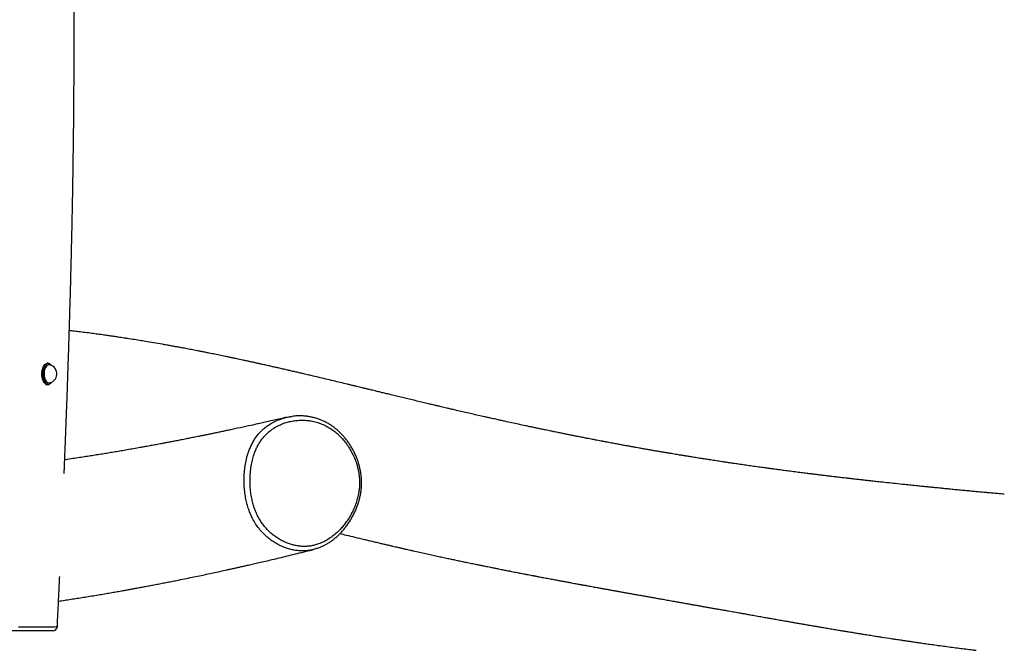
# Model space of a CAD drawing. Units: millimetres. Extents: x 1.2 to 59, y 0.8 to 40.2.
# Drawn here: x 15.9 to 17.2, y 13.3 to 14.1 of the extents above; entities that cross this region are included whole.
import ezdxf

# ---------------------------------------------------------------- set-up
doc = ezdxf.new("R2010")
doc.units = ezdxf.units.MM

msp = doc.modelspace()

# ---------------------------------------------------------------- linework, layer by layer
at = {"color": 7, "linetype": 'Continuous', "lineweight": 25}
for p, q in [((15.91187, 13.66272), (15.91098, 13.66272)), ((15.91497, 13.66049), (15.91478, 13.66054)), ((15.91534, 13.66045), (15.91563, 13.66028)), ((15.90886, 13.63362), (15.91187, 13.63362)), ((15.91563, 13.63606), (15.91542, 13.63594))]:
    msp.add_line(p, q, dxfattribs=at)
at = {"color": 8, "linetype": 'Continuous', "lineweight": 25}
msp.add_line((15.92503, 13.30387), (15.92502, 13.30389), dxfattribs=at)
at = {"color": 8, "linetype": 'Continuous', "lineweight": 25, "flags": 128}
for points in [[(15.91187, 13.63362), (15.91076, 13.63376), (15.90955, 13.63426), (15.90839, 13.6351), (15.90732, 13.63626), (15.90636, 13.63771), (15.90553, 13.63942), (15.90486, 13.64134), (15.90437, 13.64344), (15.90406, 13.64565), (15.90394, 13.64792), (15.90401, 13.6502), (15.90428, 13.65243), (15.90474, 13.65455), (15.90537, 13.65652), (15.90616, 13.65828), (15.9071, 13.65979), (15.90815, 13.66102), (15.90929, 13.66193), (15.91049, 13.6625), (15.91161, 13.66272)], [(15.91529, 13.6614), (15.91466, 13.66181), (15.91347, 13.6623), (15.91225, 13.66244), (15.91103, 13.66222), (15.90985, 13.66166), (15.90873, 13.66077), (15.9077, 13.65957), (15.90679, 13.65808), (15.90601, 13.65636), (15.90539, 13.65443), (15.90495, 13.65235), (15.90468, 13.65016), (15.90461, 13.64793), (15.90472, 13.6457), (15.90503, 13.64353), (15.90552, 13.64148), (15.90617, 13.63959), (15.90698, 13.63791), (15.90792, 13.63649), (15.90897, 13.63535), (15.91011, 13.63453), (15.9113, 13.63405), (15.91252, 13.63391), (15.91373, 13.63412), (15.91491, 13.63468), (15.91547, 13.63509)], [(15.90655, 13.64995), (15.90681, 13.65206), (15.90727, 13.65406), (15.9079, 13.65589), (15.90869, 13.6575), (15.90961, 13.65884), (15.91065, 13.65987), (15.91177, 13.66056), (15.91293, 13.6609), (15.91411, 13.66088), (15.91527, 13.66048), (15.91534, 13.66045)], [(15.91478, 13.66054), (15.91447, 13.66061), (15.91332, 13.66064), (15.91217, 13.6603), (15.91108, 13.65962), (15.91007, 13.65861), (15.90916, 13.6573), (15.90838, 13.65573), (15.90777, 13.65394), (15.90732, 13.65198), (15.90706, 13.64991)], [(15.91542, 13.63594), (15.91453, 13.63557), (15.91335, 13.63541), (15.91218, 13.63562), (15.91104, 13.63619), (15.90997, 13.63711), (15.909, 13.63834), (15.90816, 13.63986), (15.90747, 13.64162), (15.90695, 13.64356), (15.90662, 13.64564), (15.90648, 13.64779), (15.90655, 13.64995)], [(15.90706, 13.64991), (15.907, 13.6478), (15.90713, 13.64569), (15.90746, 13.64366), (15.90796, 13.64175), (15.90864, 13.64004), (15.90946, 13.63855), (15.91041, 13.63734), (15.91146, 13.63644), (15.91257, 13.63588), (15.91372, 13.63568), (15.91478, 13.6358)], [(15.872, 13.30344), (15.87912, 13.30345), (15.88598, 13.30346), (15.89255, 13.30347), (15.89868, 13.30349), (15.90433, 13.30352), (15.90949, 13.30356), (15.91397, 13.3036), (15.91704, 13.30364), (15.91962, 13.30368), (15.9217, 13.30373), (15.92328, 13.30377), (15.92451, 13.30382), (15.92503, 13.30387), (15.92503, 13.30387)]]:
    msp.add_lwpolyline(points, dxfattribs=at)
at = {"color": 7, "linetype": 'Continuous', "lineweight": 25, "flags": 128}
for points in [[(15.91161, 13.66272), (15.91173, 13.66272), (15.91187, 13.66272)], [(15.9122, 13.63364), (15.912, 13.63363), (15.91187, 13.63362)], [(15.91478, 13.6358), (15.91488, 13.63583), (15.91508, 13.6359)], [(15.91547, 13.63509), (15.91603, 13.63558), (15.91691, 13.63657)]]:
    msp.add_lwpolyline(points, dxfattribs=at)
at = {"color": 7, "linetype": 'Continuous', "lineweight": 25}
for centre, radius, start, end in [((15.91152, 13.64817), 0.01279, 355.61283, 75.23838), ((15.91024, 13.65477), 0.00833, 36.86861, 52.72244), ((15.91152, 13.64817), 0.01279, 284.76162, 355.61283), ((15.91907, 13.30417), 0.006, 270.16277, 357.21009)]:
    msp.add_arc(centre, radius, start, end, dxfattribs=at)
for points, knots in [([(15.93438, 13.51234), (15.93447, 13.51433), (15.93472, 13.52058), (15.93513, 13.53064), (15.93558, 13.54204), (15.93597, 13.55202), (15.9363, 13.56058), (15.93658, 13.56776), (15.9368, 13.57364), (15.93698, 13.57823), (15.93711, 13.58187), (15.93724, 13.58515), (15.9374, 13.58951), (15.93762, 13.59546), (15.9379, 13.60323), (15.93823, 13.6122), (15.93859, 13.62235), (15.93898, 13.63333), (15.93937, 13.6447), (15.93998, 13.66261), (15.94077, 13.68679), (15.94168, 13.71604), (15.94249, 13.74369), (15.94322, 13.76999), (15.9439, 13.79656), (15.94457, 13.82413), (15.9452, 13.85301), (15.94581, 13.88325), (15.94636, 13.91465), (15.94685, 13.9472), (15.94727, 13.98093), (15.9476, 14.01581), (15.94781, 14.04915), (15.94792, 14.08079), (15.94794, 14.11058), (15.94787, 14.14096), (15.94771, 14.1715), (15.94743, 14.20478), (15.94701, 14.24036), (15.9464, 14.27806), (15.94564, 14.31557), (15.94473, 14.35284), (15.94369, 14.3898), (15.94257, 14.42557), (15.94139, 14.46016), (15.94021, 14.4924), (15.93906, 14.52239), (15.93794, 14.55021), (15.93684, 14.57708), (15.9358, 14.60151), (15.93483, 14.62413), (15.9339, 14.64558), (15.93292, 14.66799), (15.93182, 14.69293), (15.9306, 14.72055), (15.92926, 14.75097), (15.92787, 14.78275), (15.92645, 14.81589), (15.925, 14.85038), (15.92377, 14.88072), (15.92275, 14.90659), (15.92195, 14.92768), (15.92116, 14.94915), (15.9204, 14.97057), (15.91969, 14.99142), (15.91907, 15.01088), (15.91851, 15.02892), (15.91803, 15.04557), (15.9176, 15.06122), (15.91722, 15.07587), (15.91691, 15.08836), (15.91667, 15.09884), (15.91647, 15.10748), (15.9163, 15.1156), (15.91614, 15.12322), (15.91601, 15.1303), (15.91589, 15.13669), (15.91579, 15.14194), (15.91572, 15.14604), (15.91567, 15.14912), (15.91562, 15.15188), (15.91558, 15.15479), (15.91552, 15.15832), (15.91546, 15.16266), (15.91538, 15.16812), (15.91528, 15.17477), (15.91518, 15.18269), (15.91508, 15.19167), (15.91497, 15.2017), (15.91488, 15.21271), (15.91479, 15.22469), (15.91473, 15.23757), (15.91468, 15.251), (15.91467, 15.26791), (15.91472, 15.28765), (15.91486, 15.30993), (15.91507, 15.33111), (15.91534, 15.35053), (15.91564, 15.36825), (15.91595, 15.38437), (15.91629, 15.39961), (15.91664, 15.41396), (15.917, 15.42766), (15.91739, 15.44123), (15.91781, 15.45521), (15.91831, 15.47055), (15.9189, 15.48732), (15.91958, 15.50558), (15.92034, 15.52476), (15.92113, 15.54333), (15.92192, 15.56111), (15.92268, 15.57746), (15.92345, 15.59317), (15.92418, 15.60768), (15.92486, 15.62089), (15.92549, 15.63281), (15.92607, 15.64342), (15.92652, 15.65147), (15.92683, 15.65706), (15.92701, 15.66033), (15.92715, 15.66279), (15.92728, 15.665), (15.92743, 15.66758), (15.92763, 15.67119), (15.92791, 15.67594), (15.92825, 15.68189), (15.92867, 15.68895), (15.92915, 15.69711), (15.92967, 15.70562), (15.9302, 15.71431), (15.93073, 15.72293), (15.93128, 15.73182), (15.93184, 15.74073), (15.93276, 15.7551), (15.93403, 15.77463), (15.93565, 15.79899), (15.93718, 15.82151), (15.93862, 15.84226), (15.93995, 15.8613), (15.94123, 15.8795), (15.94246, 15.89682), (15.94363, 15.91317), (15.94468, 15.92773), (15.9456, 15.94052), (15.9464, 15.95164), (15.94714, 15.96194), (15.94778, 15.97082), (15.94832, 15.97838), (15.94876, 15.98453), (15.94914, 15.98974), (15.94943, 15.99386), (15.9497, 15.99756), (15.94998, 16.00157), (15.95034, 16.00653), (15.95076, 16.01247), (15.95125, 16.01939), (15.95182, 16.02729), (15.95244, 16.03617), (15.95314, 16.04614), (15.95392, 16.05723), (15.95475, 16.06922), (15.9556, 16.08165), (15.95645, 16.09414), (15.95728, 16.10653), (15.9581, 16.11884), (15.95889, 16.13105), (15.96022, 16.15167), (15.96201, 16.18041), (15.96395, 16.21365), (15.96553, 16.24277), (15.9668, 16.26774), (15.96793, 16.29183), (15.96892, 16.31479), (15.96962, 16.33248), (15.97009, 16.34523), (15.97038, 16.35338), (15.97065, 16.36134), (15.9709, 16.3691), (15.97114, 16.37652), (15.97134, 16.3833), (15.97151, 16.38904), (15.97164, 16.39365), (15.97174, 16.39721), (15.97182, 16.40001), (15.97188, 16.40243), (15.97195, 16.40486), (15.97205, 16.40879), (15.97219, 16.41455), (15.97238, 16.42245), (15.97259, 16.43157), (15.97281, 16.44193), (15.97302, 16.45271), (15.97321, 16.46386), (15.9734, 16.4753), (15.97357, 16.48779), (15.97373, 16.50132), (15.97387, 16.5158), (15.97398, 16.5312), (15.97406, 16.54753), (15.9741, 16.56487), (15.97409, 16.58334), (15.97403, 16.60297), (15.97389, 16.62376), (15.97369, 16.6456), (15.9734, 16.66849), (15.97302, 16.69242), (15.97255, 16.7174), (15.97196, 16.74341), (15.97126, 16.77045), (15.97043, 16.7985), (15.96947, 16.82761), (15.96855, 16.85322), (15.9679, 16.86914), (15.96767, 16.875)], [0, 0, 0, 0, 0.0017859, 0.0055976, 0.009002, 0.0119991, 0.0145269, 0.0166684, 0.0184239, 0.0197932, 0.0207781, 0.0216806, 0.0227241, 0.0246826, 0.0270003, 0.029677, 0.0327128, 0.0360789, 0.0394933, 0.0428842, 0.0520886, 0.0611158, 0.0690264, 0.076796, 0.0846131, 0.092758, 0.1014097, 0.1104052, 0.1197443, 0.129427, 0.1394533, 0.149823, 0.1605363, 0.1691758, 0.1780266, 0.1870888, 0.1962498, 0.2052428, 0.2167485, 0.2279476, 0.2388405, 0.2501719, 0.2611522, 0.2717812, 0.2820589, 0.291985, 0.300532, 0.3087995, 0.3167874, 0.3244955, 0.3305872, 0.3369645, 0.3436276, 0.3505765, 0.3592216, 0.3682717, 0.3777266, 0.3875861, 0.3978499, 0.4085175, 0.4146676, 0.420944, 0.4273467, 0.4338333, 0.4400603, 0.4459527, 0.451202, 0.456154, 0.4608088, 0.4651665, 0.4692272, 0.4719458, 0.4745131, 0.4769289, 0.4791933, 0.4813063, 0.4832391, 0.4848907, 0.4859851, 0.4869005, 0.4876387, 0.4884434, 0.4894922, 0.4907848, 0.4923214, 0.4943607, 0.4967141, 0.4993815, 0.5023629, 0.5056581, 0.5091999, 0.5130442, 0.5171353, 0.5211692, 0.5281165, 0.5347357, 0.5410271, 0.546991, 0.5520392, 0.5568265, 0.5613531, 0.5656188, 0.5696239, 0.5735617, 0.5777149, 0.5820857, 0.5872396, 0.5926666, 0.5983668, 0.6043404, 0.6092257, 0.6142249, 0.6189242, 0.6232382, 0.627167, 0.6307105, 0.6338687, 0.6366414, 0.6378869, 0.6388607, 0.6395592, 0.6400795, 0.6408323, 0.6418637, 0.6433031, 0.6450726, 0.6471723, 0.6496021, 0.6523621, 0.6547624, 0.6573665, 0.6600524, 0.6627025, 0.6653168, 0.6728857, 0.6801373, 0.6870715, 0.6929945, 0.6986644, 0.704081, 0.7092443, 0.7141367, 0.7186893, 0.7222457, 0.7255575, 0.7286246, 0.7314471, 0.7334931, 0.7353753, 0.7369399, 0.7381426, 0.73906, 0.7402458, 0.7417229, 0.7434914, 0.7455512, 0.7479025, 0.7505451, 0.7534791, 0.7568083, 0.7604453, 0.7641898, 0.767907, 0.7715968, 0.7752592, 0.7788943, 0.782502, 0.7936622, 0.8045518, 0.8121644, 0.8196368, 0.8268274, 0.8336525, 0.8401125, 0.8425943, 0.8450177, 0.8473827, 0.8496894, 0.8519376, 0.8539917, 0.855732, 0.8570516, 0.8581075, 0.8588998, 0.8595463, 0.8602672, 0.8610675, 0.8630497, 0.8653965, 0.8681078, 0.8711836, 0.874624, 0.8777157, 0.8811166, 0.8848267, 0.8888461, 0.8931747, 0.8977272, 0.9025781, 0.9077275, 0.9131754, 0.9190424, 0.9252204, 0.9317096, 0.9385101, 0.945622, 0.9530456, 0.9607811, 0.9688106, 0.9771511, 0.9858027, 0.9947657, 1, 1, 1, 1]), ([(17.21529, 13.48417), (17.21384, 13.4843), (17.21021, 13.48463), (17.20436, 13.48516), (17.19767, 13.48577), (17.19071, 13.48641), (17.18381, 13.48705), (17.17696, 13.48769), (17.17019, 13.48833), (17.16311, 13.489), (17.15572, 13.48971), (17.14803, 13.49045), (17.14088, 13.49115), (17.1346, 13.49176), (17.12951, 13.49226), (17.12507, 13.4927), (17.12131, 13.49308), (17.11822, 13.49339), (17.11591, 13.49362), (17.11405, 13.4938), (17.11226, 13.49398), (17.11004, 13.49421), (17.10736, 13.49448), (17.1042, 13.4948), (17.10066, 13.49516), (17.09674, 13.49556), (17.09257, 13.49599), (17.08822, 13.49644), (17.08387, 13.49689), (17.07688, 13.49762), (17.06742, 13.49861), (17.05564, 13.49987), (17.04665, 13.50084), (17.04037, 13.50153), (17.03671, 13.50193), (17.03334, 13.50231), (17.03026, 13.50265), (17.02748, 13.50296), (17.02499, 13.50323), (17.02263, 13.5035), (17.02016, 13.50378), (17.0173, 13.5041), (17.0139, 13.50448), (17.00992, 13.50494), (17.00556, 13.50544), (17.00105, 13.50596), (16.99663, 13.50647), (16.99151, 13.50707), (16.98575, 13.50775), (16.97942, 13.5085), (16.97344, 13.50922), (16.96791, 13.50989), (16.96339, 13.51044), (16.95983, 13.51088), (16.95712, 13.51121), (16.95467, 13.51152), (16.95242, 13.5118), (16.95012, 13.51208), (16.94753, 13.51241), (16.94443, 13.5128), (16.94081, 13.51325), (16.93675, 13.51377), (16.93243, 13.51432), (16.92805, 13.51489), (16.92379, 13.51544), (16.91967, 13.51598), (16.91568, 13.5165), (16.91174, 13.51703), (16.90797, 13.51753), (16.90444, 13.518), (16.90131, 13.51842), (16.89863, 13.51878), (16.8963, 13.5191), (16.89394, 13.51942), (16.89118, 13.5198), (16.88791, 13.52025), (16.88417, 13.52077), (16.88014, 13.52133), (16.87594, 13.52192), (16.87174, 13.52251), (16.86757, 13.5231), (16.86341, 13.5237), (16.85928, 13.52429), (16.85519, 13.52489), (16.85127, 13.52546), (16.84768, 13.52598), (16.84453, 13.52645), (16.84183, 13.52685), (16.83943, 13.52721), (16.83694, 13.52758), (16.83404, 13.52801), (16.83061, 13.52853), (16.82685, 13.5291), (16.82298, 13.52969), (16.81912, 13.53028), (16.81456, 13.53098), (16.80919, 13.53182), (16.80288, 13.53281), (16.79741, 13.53368), (16.79287, 13.5344), (16.78948, 13.53495), (16.78637, 13.53545), (16.78378, 13.53587), (16.78178, 13.53619), (16.78022, 13.53645), (16.77879, 13.53668), (16.77716, 13.53695), (16.77515, 13.53728), (16.77261, 13.5377), (16.76949, 13.53821), (16.76579, 13.53883), (16.76171, 13.53951), (16.75741, 13.54023), (16.753, 13.54098), (16.74851, 13.54174), (16.74395, 13.54252), (16.73889, 13.54339), (16.73346, 13.54434), (16.72789, 13.54531), (16.72278, 13.54621), (16.71815, 13.54704), (16.7136, 13.54785), (16.70899, 13.54868), (16.70428, 13.54953), (16.6995, 13.5504), (16.69435, 13.55134), (16.68852, 13.55242), (16.68187, 13.55365), (16.67557, 13.55484), (16.67002, 13.55588), (16.6657, 13.5567), (16.66192, 13.55743), (16.6587, 13.55804), (16.65565, 13.55863), (16.65242, 13.55926), (16.64865, 13.55999), (16.64413, 13.56087), (16.63898, 13.56188), (16.63336, 13.56299), (16.62768, 13.56411), (16.62202, 13.56525), (16.61643, 13.56637), (16.61128, 13.56741), (16.60681, 13.56832), (16.60323, 13.56905), (16.60015, 13.56969), (16.59715, 13.5703), (16.59372, 13.57101), (16.58965, 13.57185), (16.58494, 13.57283), (16.57974, 13.57392), (16.57421, 13.57509), (16.56853, 13.57629), (16.56164, 13.57776), (16.55352, 13.5795), (16.54414, 13.58153), (16.53603, 13.5833), (16.52946, 13.58475), (16.52471, 13.5858), (16.52059, 13.58672), (16.51712, 13.58749), (16.51433, 13.58811), (16.51185, 13.58867), (16.50929, 13.58924), (16.50621, 13.58994), (16.50261, 13.59075), (16.49419, 13.59266), (16.4814, 13.59558), (16.46843, 13.59859), (16.45981, 13.6006), (16.45547, 13.60162), (16.45163, 13.60252), (16.44831, 13.6033), (16.44581, 13.60389), (16.44382, 13.60436), (16.44202, 13.60479), (16.4398, 13.60531), (16.43712, 13.60595), (16.434, 13.60669), (16.43048, 13.60753), (16.42673, 13.60842), (16.42291, 13.60933), (16.41753, 13.61062), (16.41078, 13.61224), (16.40278, 13.61416), (16.39501, 13.61603), (16.38751, 13.61784), (16.38033, 13.61957), (16.37381, 13.62115), (16.36796, 13.62257), (16.36277, 13.62382), (16.35839, 13.62488), (16.35476, 13.62576), (16.35184, 13.62647), (16.34967, 13.627), (16.34805, 13.62739), (16.34668, 13.62772), (16.34499, 13.62813), (16.34277, 13.62867), (16.34001, 13.62933), (16.33669, 13.63014), (16.33287, 13.63106), (16.32873, 13.63206), (16.32447, 13.63309), (16.31842, 13.63455), (16.31069, 13.63641), (16.30084, 13.63877), (16.29085, 13.64116), (16.28076, 13.64356), (16.27187, 13.64566), (16.2642, 13.64746), (16.25777, 13.64897), (16.2518, 13.65036), (16.24601, 13.6517), (16.24009, 13.65307), (16.23387, 13.6545), (16.22797, 13.65585), (16.22234, 13.65713), (16.2169, 13.65835), (16.21099, 13.65968), (16.20547, 13.66092), (16.20043, 13.66203), (16.19598, 13.66302), (16.19133, 13.66404), (16.18655, 13.66508), (16.18183, 13.6661), (16.17742, 13.66705), (16.17349, 13.66789), (16.17005, 13.66863), (16.1671, 13.66925), (16.16486, 13.66973), (16.16317, 13.67008), (16.16179, 13.67038), (16.16022, 13.6707), (16.15834, 13.6711), (16.15613, 13.67156), (16.15331, 13.67215), (16.14984, 13.67286), (16.14583, 13.67369), (16.14173, 13.67453), (16.13777, 13.67533), (16.13399, 13.67609), (16.12977, 13.67694), (16.12519, 13.67785), (16.12035, 13.6788), (16.11588, 13.67967), (16.11171, 13.68048), (16.10772, 13.68125), (16.10388, 13.68198), (16.10012, 13.68269), (16.09612, 13.68344), (16.09188, 13.68423), (16.08724, 13.68508), (16.08232, 13.68598), (16.07691, 13.68696), (16.06913, 13.68834), (16.05922, 13.69007), (16.04855, 13.69188), (16.0389, 13.69347), (16.02999, 13.69491), (16.02227, 13.69612), (16.01613, 13.69706), (16.01196, 13.6977), (16.00825, 13.69825), (16.00502, 13.69873), (16.00242, 13.69912), (16.00018, 13.69944), (15.99795, 13.69977), (15.99525, 13.70016), (15.99203, 13.70062), (15.98833, 13.70114), (15.9843, 13.7017), (15.98015, 13.70227), (15.97605, 13.70282), (15.97029, 13.70359), (15.96301, 13.70454), (15.95435, 13.70563), (15.94721, 13.70651), (15.94294, 13.70701), (15.9414, 13.7072)], [0, 0, 0, 0, 0.0034933, 0.0087168, 0.0140089, 0.0194796, 0.025283, 0.0303741, 0.035697, 0.0412516, 0.0470379, 0.0530559, 0.0592546, 0.0637337, 0.0676894, 0.0711216, 0.0740305, 0.0764159, 0.0782781, 0.079352, 0.0806899, 0.0823819, 0.0844278, 0.0868276, 0.0895814, 0.092502, 0.0957363, 0.0990777, 0.1023644, 0.1055964, 0.1148927, 0.1237056, 0.1320352, 0.1349714, 0.1376883, 0.140185, 0.1424617, 0.1445183, 0.1463549, 0.1479715, 0.1497399, 0.1517915, 0.1542816, 0.1572103, 0.1605347, 0.1638584, 0.1670857, 0.1702166, 0.1750729, 0.1796772, 0.1840295, 0.1880846, 0.1917155, 0.193859, 0.1958173, 0.1975905, 0.1991787, 0.2006978, 0.2025556, 0.2047874, 0.2073932, 0.2103729, 0.2135627, 0.2167156, 0.2198294, 0.2227293, 0.2255943, 0.2284245, 0.2312028, 0.2337119, 0.2360073, 0.2379261, 0.2394682, 0.2410198, 0.2429936, 0.2453895, 0.2480353, 0.2510134, 0.2540305, 0.2570315, 0.2600164, 0.2629852, 0.265938, 0.2688747, 0.2717483, 0.2743353, 0.2765689, 0.2784981, 0.280123, 0.2817272, 0.2838321, 0.286325, 0.2891027, 0.2918788, 0.2946366, 0.2973762, 0.3016711, 0.3061727, 0.3109318, 0.3134078, 0.3159425, 0.3182275, 0.3200875, 0.3215226, 0.3225328, 0.3234365, 0.3246008, 0.326049, 0.3277809, 0.3300936, 0.3327728, 0.3357869, 0.3389064, 0.3420854, 0.345324, 0.3486222, 0.3519799, 0.3562845, 0.3603978, 0.3640981, 0.3673915, 0.370505, 0.3740274, 0.3774638, 0.3808174, 0.3844903, 0.388762, 0.3936326, 0.3991019, 0.402657, 0.405855, 0.4086432, 0.4110215, 0.4129901, 0.4154051, 0.4182022, 0.4213852, 0.4254626, 0.4297046, 0.4339433, 0.4381785, 0.4424102, 0.446494, 0.4497774, 0.4524768, 0.4545988, 0.4567359, 0.4592738, 0.4624034, 0.4659838, 0.4700148, 0.4742931, 0.4786401, 0.4830557, 0.4901334, 0.4973807, 0.5047959, 0.5090032, 0.5127155, 0.5159328, 0.518655, 0.5208822, 0.5225, 0.5245178, 0.5269546, 0.5298104, 0.5330764, 0.5470098, 0.5604666, 0.5644095, 0.5679395, 0.5710566, 0.5737606, 0.5760516, 0.5771979, 0.5786381, 0.5804604, 0.5826646, 0.5852509, 0.5881629, 0.5913694, 0.5945409, 0.597638, 0.6047125, 0.611365, 0.6175954, 0.6241628, 0.6301847, 0.6356611, 0.6405886, 0.6449623, 0.6487821, 0.6516852, 0.6541592, 0.656204, 0.6572081, 0.6582686, 0.6597057, 0.6615232, 0.6639131, 0.6667466, 0.6700238, 0.6736773, 0.6773334, 0.6809344, 0.6892047, 0.6971687, 0.7062515, 0.7149177, 0.7231729, 0.7291825, 0.734727, 0.7397724, 0.7446159, 0.7497179, 0.7550838, 0.760717, 0.7649912, 0.7696757, 0.7747704, 0.7802754, 0.7839456, 0.7877779, 0.7917722, 0.7959285, 0.8001182, 0.8039173, 0.8072926, 0.8102441, 0.8127718, 0.8148758, 0.8160239, 0.8171029, 0.8184395, 0.8200545, 0.8219479, 0.8241196, 0.8272862, 0.8308632, 0.8344051, 0.8377892, 0.8410153, 0.8440836, 0.8485861, 0.8526988, 0.8564218, 0.8599791, 0.8633004, 0.8665491, 0.8697251, 0.8728284, 0.8766729, 0.8804418, 0.8845458, 0.8890893, 0.8940711, 0.9041108, 0.9139352, 0.9207629, 0.9281229, 0.9360152, 0.9397997, 0.9432183, 0.9462464, 0.948884, 0.9511312, 0.9525941, 0.9543757, 0.9565745, 0.9591904, 0.9622235, 0.9655842, 0.9689778, 0.9722918, 0.9755263, 0.9829075, 0.9898381, 0.9963181, 1, 1, 1, 1]), ([(15.91513, 13.66155), (15.91484, 13.66175), (15.91417, 13.66224), (15.91303, 13.66261), (15.91211, 13.66278), (15.91164, 13.6627), (15.91158, 13.6627)], [0, 0, 0, 0, 0.2589213, 0.6100567, 0.9523001, 1, 1, 1, 1]), ([(15.91224, 13.63367), (15.91249, 13.63369), (15.91316, 13.63373), (15.9142, 13.63417), (15.91498, 13.63459), (15.91534, 13.63492), (15.91534, 13.63493)], [0, 0, 0, 0, 0.2333835, 0.6130188, 0.997336, 1, 1, 1, 1]), ([(16.22965, 13.58672), (16.23081, 13.58713), (16.23422, 13.58834), (16.23934, 13.58953), (16.24331, 13.59005), (16.24495, 13.59026)], [0, 0, 0, 0, 0.2342755, 0.6829106, 1, 1, 1, 1]), ([(16.27981, 13.41071), (16.28088, 13.4111), (16.28341, 13.41202), (16.28733, 13.41382), (16.29156, 13.41606), (16.29571, 13.41861), (16.29978, 13.42146), (16.30375, 13.4246), (16.3076, 13.42803), (16.31132, 13.43173), (16.31489, 13.43571), (16.31831, 13.43994), (16.32154, 13.44441), (16.32459, 13.44911), (16.32741, 13.45398), (16.32997, 13.45897), (16.33222, 13.46401), (16.33417, 13.46906), (16.33581, 13.47412), (16.33716, 13.47919), (16.33818, 13.48407), (16.33892, 13.48885), (16.33938, 13.49355), (16.33958, 13.49837), (16.33951, 13.50322), (16.33918, 13.5081), (16.33858, 13.51299), (16.33771, 13.51786), (16.33658, 13.52268), (16.33519, 13.52749), (16.33353, 13.5323), (16.33159, 13.53712), (16.32939, 13.54186), (16.32694, 13.54649), (16.32425, 13.55098), (16.32133, 13.55532), (16.31819, 13.55949), (16.31483, 13.56346), (16.31128, 13.56723), (16.30754, 13.57077), (16.30363, 13.57406), (16.29958, 13.57708), (16.29541, 13.57981), (16.29116, 13.58222), (16.28682, 13.58434), (16.28238, 13.58617), (16.27783, 13.58772), (16.27317, 13.58898), (16.26842, 13.58996), (16.26359, 13.59063), (16.2587, 13.591), (16.25376, 13.59105), (16.24922, 13.59085), (16.24635, 13.5905), (16.24513, 13.59035)], [0, 0, 0, 0, 0.0139803, 0.0331685, 0.0525475, 0.0721459, 0.0919748, 0.1120384, 0.1323329, 0.1528477, 0.1735648, 0.1944603, 0.2155047, 0.2366643, 0.2579119, 0.278908, 0.2992137, 0.3190338, 0.3384015, 0.3573597, 0.3759607, 0.392208, 0.4094241, 0.4265093, 0.4437662, 0.461184, 0.4787467, 0.4964314, 0.51421, 0.5318923, 0.5504063, 0.5693574, 0.588458, 0.6077117, 0.6271141, 0.6466549, 0.6663184, 0.6860835, 0.7059252, 0.7258151, 0.745721, 0.7656043, 0.7854441, 0.8048738, 0.8241775, 0.8436214, 0.8632245, 0.8830021, 0.9029642, 0.9231144, 0.9434504, 0.9639637, 0.9846393, 1, 1, 1, 1]), ([(16.2371, 13.58894), (16.23515, 13.58849), (16.23023, 13.58735), (16.22255, 13.58559), (16.21424, 13.58371), (16.20653, 13.58197), (16.19942, 13.58038), (16.19, 13.57829), (16.17798, 13.57566), (16.16612, 13.5731), (16.15708, 13.57117), (16.15098, 13.56988), (16.14509, 13.56864), (16.13965, 13.56751), (16.13545, 13.56664), (16.13236, 13.566), (16.13022, 13.56556), (16.12831, 13.56517), (16.12647, 13.56479), (16.12446, 13.56438), (16.122, 13.56388), (16.11921, 13.56331), (16.11613, 13.56269), (16.11285, 13.56203), (16.10936, 13.56133), (16.10583, 13.56063), (16.1024, 13.55995), (16.09768, 13.55902), (16.09186, 13.55787), (16.08532, 13.55661), (16.07956, 13.5555), (16.07453, 13.55454), (16.0699, 13.55366), (16.06558, 13.55285), (16.06153, 13.55209), (16.05777, 13.5514), (16.05429, 13.55075), (16.05082, 13.55012), (16.04702, 13.54942), (16.04257, 13.54862), (16.03646, 13.54752), (16.02895, 13.54618), (16.02036, 13.54468), (16.01196, 13.54323), (16.00387, 13.54186), (15.99613, 13.54057), (15.98841, 13.5393), (15.98057, 13.53803), (15.97237, 13.53672), (15.96396, 13.53541), (15.95517, 13.53406), (15.94592, 13.53267), (15.93919, 13.53168), (15.93554, 13.53115), (15.93514, 13.5311)], [0, 0, 0, 0, 0.0191643, 0.0483208, 0.0755357, 0.1008093, 0.1241421, 0.1455345, 0.1934584, 0.242514, 0.2624609, 0.2825932, 0.3026179, 0.320641, 0.3363235, 0.3440996, 0.3511387, 0.3574408, 0.3630104, 0.3692742, 0.3773665, 0.3872871, 0.3969284, 0.4078337, 0.4197483, 0.4314529, 0.4427879, 0.4537535, 0.4781391, 0.5004724, 0.5186791, 0.5352504, 0.5504571, 0.5646797, 0.5781808, 0.5906602, 0.6021179, 0.6127978, 0.6251999, 0.6399804, 0.6571391, 0.6861345, 0.7149462, 0.7429146, 0.7700366, 0.7959375, 0.8203666, 0.8474358, 0.8746645, 0.9026547, 0.9319478, 0.963041, 0.9959343, 1, 1, 1, 1]), ([(16.1878, 13.49504), (16.18802, 13.49231), (16.18847, 13.48685), (16.18976, 13.47923), (16.19141, 13.47219), (16.19338, 13.46573), (16.1958, 13.4594), (16.19874, 13.45319), (16.20225, 13.44714), (16.20635, 13.44138), (16.21097, 13.43603), (16.21596, 13.43123), (16.22125, 13.42697), (16.22678, 13.42327), (16.23259, 13.42007), (16.23839, 13.41754), (16.24413, 13.4156), (16.24976, 13.41423), (16.2555, 13.41335), (16.26125, 13.41303), (16.26699, 13.41326), (16.27268, 13.41406), (16.27834, 13.41547), (16.28434, 13.41764), (16.2906, 13.42068), (16.29706, 13.4247), (16.30326, 13.42946), (16.30878, 13.43457), (16.31362, 13.43984), (16.31783, 13.44511), (16.32175, 13.45077), (16.32528, 13.45671), (16.32841, 13.46289), (16.3311, 13.46929), (16.33338, 13.47601), (16.33502, 13.48249), (16.33611, 13.48866), (16.33673, 13.49444), (16.33692, 13.50034), (16.33668, 13.50597), (16.33608, 13.51129), (16.33523, 13.51626), (16.33409, 13.52119), (16.33243, 13.52684), (16.33011, 13.53316), (16.32696, 13.53999), (16.32327, 13.54657), (16.31915, 13.55273), (16.31463, 13.55844), (16.30977, 13.56369), (16.30449, 13.56849), (16.29868, 13.5729), (16.29236, 13.57677), (16.28548, 13.58), (16.27828, 13.58248), (16.27119, 13.5841), (16.26433, 13.58497), (16.25775, 13.58522), (16.25111, 13.58487), (16.24458, 13.58394), (16.23819, 13.58243), (16.23198, 13.58036), (16.22588, 13.57765), (16.22048, 13.5746), (16.21579, 13.57133), (16.21177, 13.56803), (16.20795, 13.56431), (16.20444, 13.56023), (16.20126, 13.55578), (16.19845, 13.55104), (16.19595, 13.54596), (16.19349, 13.5399), (16.19123, 13.53276), (16.18937, 13.5245), (16.18814, 13.51594), (16.18759, 13.50809), (16.18751, 13.5011), (16.1877, 13.49706), (16.1878, 13.49504)], [0, 0, 0, 0, 0.0148801, 0.029859, 0.0421425, 0.0545742, 0.0670859, 0.0797687, 0.0931538, 0.1068016, 0.1205826, 0.1346197, 0.1480744, 0.1617166, 0.1754502, 0.1893714, 0.201638, 0.2140425, 0.2265184, 0.239145, 0.2514024, 0.2638367, 0.276366, 0.2890842, 0.3047104, 0.3204784, 0.3366561, 0.3529605, 0.366184, 0.3795375, 0.3929567, 0.4065133, 0.4194572, 0.4325596, 0.4457476, 0.4591234, 0.4695955, 0.4802107, 0.4909048, 0.5017629, 0.5108694, 0.5200663, 0.5293068, 0.5386331, 0.5525069, 0.5666112, 0.5808262, 0.5952648, 0.6091835, 0.6231962, 0.6375104, 0.6519321, 0.6675671, 0.6833558, 0.6996014, 0.7159899, 0.7301011, 0.7442928, 0.7587315, 0.7732541, 0.7871168, 0.8011538, 0.8152833, 0.8296143, 0.840153, 0.8508164, 0.8615472, 0.8724249, 0.8829208, 0.8935758, 0.9043074, 0.9151866, 0.9305237, 0.94601, 0.9619161, 0.9779471, 0.9889552, 1, 1, 1, 1]), ([(16.31016, 13.43065), (16.31298, 13.42996), (16.31976, 13.42831), (16.33073, 13.42566), (16.34092, 13.42321), (16.34918, 13.42124), (16.35533, 13.41978), (16.36137, 13.41835), (16.36708, 13.41701), (16.37238, 13.41577), (16.37721, 13.41464), (16.38155, 13.41363), (16.38529, 13.41277), (16.3884, 13.41205), (16.3909, 13.41147), (16.39287, 13.41102), (16.39467, 13.4106), (16.39671, 13.41014), (16.3993, 13.40955), (16.40244, 13.40883), (16.40612, 13.408), (16.41156, 13.40676), (16.41852, 13.4052), (16.42673, 13.40337), (16.43469, 13.40162), (16.44237, 13.39994), (16.44978, 13.39833), (16.45677, 13.39683), (16.4635, 13.3954), (16.47012, 13.394), (16.47694, 13.39256), (16.48395, 13.3911), (16.48987, 13.38988), (16.49443, 13.38894), (16.49739, 13.38834), (16.49976, 13.38785), (16.5015, 13.3875), (16.50284, 13.38723), (16.50413, 13.38697), (16.50578, 13.38663), (16.50817, 13.38615), (16.51138, 13.3855), (16.51548, 13.38467), (16.51997, 13.38377), (16.52528, 13.38271), (16.53097, 13.38158), (16.53642, 13.38051), (16.54081, 13.37964), (16.54442, 13.37894), (16.54806, 13.37822), (16.55197, 13.37746), (16.55604, 13.37667), (16.56024, 13.37586), (16.56435, 13.37507), (16.56818, 13.37433), (16.57124, 13.37374), (16.57348, 13.37332), (16.57514, 13.373), (16.57684, 13.37267), (16.57883, 13.37229), (16.5813, 13.37182), (16.58422, 13.37127), (16.58754, 13.37064), (16.59106, 13.36997), (16.5946, 13.36931), (16.59804, 13.36866), (16.6014, 13.36803), (16.60548, 13.36726), (16.61021, 13.36638), (16.61552, 13.36539), (16.62054, 13.36445), (16.62517, 13.3636), (16.62929, 13.36283), (16.63279, 13.36219), (16.63564, 13.36166), (16.63762, 13.3613), (16.63896, 13.36105), (16.64001, 13.36086), (16.64133, 13.36062), (16.64309, 13.3603), (16.64526, 13.3599), (16.64806, 13.35938), (16.65133, 13.35879), (16.65487, 13.35814), (16.6583, 13.35751), (16.6623, 13.35679), (16.66676, 13.35598), (16.67164, 13.35509), (16.67622, 13.35426), (16.6807, 13.35345), (16.68519, 13.35264), (16.68981, 13.35181), (16.69465, 13.35094), (16.69982, 13.35001), (16.70535, 13.34902), (16.711, 13.34801), (16.71678, 13.34697), (16.72242, 13.34597), (16.72797, 13.34498), (16.73328, 13.34403), (16.73866, 13.34307), (16.74433, 13.34207), (16.74948, 13.34115), (16.75401, 13.34035), (16.75781, 13.33967), (16.76161, 13.339), (16.76524, 13.33836), (16.7685, 13.33778), (16.77138, 13.33727), (16.77415, 13.33678), (16.77791, 13.33611), (16.78284, 13.33524), (16.78872, 13.3342), (16.79452, 13.33317), (16.8001, 13.33218), (16.80547, 13.33123), (16.81071, 13.33031), (16.81583, 13.3294), (16.82124, 13.32844), (16.82704, 13.32742), (16.8333, 13.32631), (16.83884, 13.32533), (16.84366, 13.32448), (16.8477, 13.32376), (16.85163, 13.32307), (16.85509, 13.32245), (16.85797, 13.32194), (16.8605, 13.3215), (16.86315, 13.32103), (16.86616, 13.32049), (16.8695, 13.3199), (16.87323, 13.31924), (16.87719, 13.31854), (16.8813, 13.31782), (16.88525, 13.31712), (16.8888, 13.31649), (16.89186, 13.31595), (16.89456, 13.31547), (16.89731, 13.31499), (16.90039, 13.31444), (16.90387, 13.31383), (16.90757, 13.31318), (16.91131, 13.31252), (16.91576, 13.31174), (16.92083, 13.31086), (16.92639, 13.30988), (16.93175, 13.30895), (16.93722, 13.308), (16.94303, 13.30699), (16.94818, 13.3061), (16.95246, 13.30537), (16.95568, 13.30481), (16.95862, 13.30431), (16.9612, 13.30387), (16.96365, 13.30345), (16.96632, 13.30299), (16.9694, 13.30247), (16.97278, 13.3019), (16.97629, 13.3013), (16.97985, 13.3007), (16.98345, 13.3001), (16.98697, 13.29951), (16.99021, 13.29897), (16.99298, 13.29851), (16.99521, 13.29813), (16.99712, 13.29782), (16.99916, 13.29748), (17.00159, 13.29708), (17.00456, 13.29659), (17.0078, 13.29606), (17.01107, 13.29552), (17.01405, 13.29504), (17.01668, 13.29461), (17.01897, 13.29424), (17.02111, 13.29389), (17.02373, 13.29347), (17.02709, 13.29293), (17.03113, 13.29229), (17.0352, 13.29164), (17.039, 13.29104), (17.04236, 13.29051), (17.04536, 13.29004), (17.05206, 13.289), (17.05882, 13.28795), (17.06582, 13.28689), (17.06931, 13.28636), (17.07324, 13.28577), (17.07765, 13.28511), (17.08255, 13.28438), (17.08792, 13.28359), (17.09378, 13.28274), (17.10044, 13.28177), (17.10795, 13.2807), (17.11636, 13.27952), (17.12536, 13.27827), (17.13482, 13.27699), (17.14439, 13.27571), (17.15371, 13.27449), (17.16283, 13.27331), (17.17053, 13.27234), (17.17527, 13.27175), (17.17694, 13.27155)], [0, 0, 0, 0, 0.0106997, 0.0257675, 0.0413603, 0.0488933, 0.0565429, 0.0641845, 0.071232, 0.0776106, 0.0836449, 0.088927, 0.093457, 0.0972349, 0.1002608, 0.1025347, 0.104348, 0.1068162, 0.1099391, 0.1137169, 0.1181495, 0.1232369, 0.1333039, 0.1430906, 0.1525035, 0.1615428, 0.1702085, 0.1785416, 0.185994, 0.1936558, 0.201527, 0.2096077, 0.2178465, 0.2218649, 0.2252293, 0.2279395, 0.2299955, 0.2311614, 0.2325159, 0.2344056, 0.2368303, 0.2406902, 0.245417, 0.2508147, 0.2559951, 0.2634772, 0.2701546, 0.2744312, 0.2783205, 0.2823538, 0.2867518, 0.2915148, 0.2960655, 0.3009005, 0.305348, 0.3089406, 0.3111636, 0.3128587, 0.3145126, 0.3168669, 0.3195676, 0.3228331, 0.3266635, 0.3307188, 0.3346709, 0.3385198, 0.3422653, 0.3459076, 0.3521547, 0.3580724, 0.3636605, 0.3689007, 0.3735117, 0.3773983, 0.3805603, 0.3829978, 0.3839996, 0.3850128, 0.3864884, 0.3884405, 0.3908691, 0.3937743, 0.3977758, 0.4017959, 0.4056106, 0.4092197, 0.4151534, 0.4204617, 0.425516, 0.4304266, 0.4354086, 0.4405345, 0.4458642, 0.4516286, 0.4578508, 0.4643982, 0.4705847, 0.4772227, 0.4833358, 0.4892293, 0.4951144, 0.5015005, 0.5083636, 0.5125541, 0.5168476, 0.5212439, 0.5254483, 0.5291463, 0.5323377, 0.535244, 0.5386098, 0.5451605, 0.5521105, 0.5587406, 0.5650912, 0.5712717, 0.5772972, 0.5831974, 0.5890765, 0.5961331, 0.6033995, 0.6109198, 0.6155424, 0.6203171, 0.6251477, 0.6294322, 0.6325571, 0.6353015, 0.6383561, 0.6418685, 0.6458385, 0.6500404, 0.6549245, 0.6597337, 0.6644659, 0.6688329, 0.67225, 0.6752144, 0.6782665, 0.6818261, 0.6858932, 0.6902979, 0.6946182, 0.6988343, 0.705747, 0.7122131, 0.7181635, 0.7243104, 0.7311093, 0.7382224, 0.7420291, 0.7458426, 0.7492601, 0.752151, 0.7546901, 0.7576836, 0.7612869, 0.7652491, 0.7692406, 0.7733334, 0.777455, 0.7816024, 0.7853988, 0.7885863, 0.7911241, 0.7930745, 0.7951561, 0.7980722, 0.8013808, 0.8053228, 0.8091579, 0.8125751, 0.8155745, 0.8181561, 0.8204426, 0.8229334, 0.8271507, 0.8319471, 0.8368062, 0.8411604, 0.8450095, 0.8483539, 0.8514522, 0.8679946, 0.8715795, 0.8755058, 0.8799832, 0.8850114, 0.8905904, 0.8967202, 0.9034007, 0.9106317, 0.91957, 0.9292272, 0.9396035, 0.9506989, 0.9620533, 0.9729146, 0.983272, 0.9940832, 1, 1, 1, 1]), ([(15.92671, 13.33856), (15.92807, 13.33877), (15.9323, 13.33939), (15.93939, 13.34048), (15.94797, 13.34181), (15.9565, 13.34315), (15.96513, 13.34454), (15.97387, 13.34597), (15.98264, 13.34743), (15.99111, 13.34887), (15.9991, 13.35024), (16.00652, 13.35154), (16.01293, 13.35267), (16.01843, 13.35365), (16.02329, 13.35453), (16.02827, 13.35543), (16.03361, 13.35641), (16.03934, 13.35747), (16.04549, 13.35862), (16.05203, 13.35985), (16.05897, 13.36118), (16.06615, 13.36256), (16.07339, 13.36397), (16.08052, 13.36538), (16.08879, 13.36703), (16.09815, 13.36892), (16.10852, 13.37104), (16.12152, 13.37374), (16.13732, 13.37709), (16.15146, 13.38016), (16.16104, 13.38227), (16.166, 13.38337), (16.17098, 13.38448), (16.17601, 13.38561), (16.18125, 13.38679), (16.18727, 13.38816), (16.19426, 13.38976), (16.2023, 13.39161), (16.21102, 13.39364), (16.22044, 13.39586), (16.23049, 13.39825), (16.24115, 13.40081), (16.25244, 13.40356), (16.26335, 13.40624), (16.27051, 13.40803), (16.27368, 13.40882)], [0, 0, 0, 0, 0.0120399, 0.0374445, 0.0626506, 0.0876582, 0.1124674, 0.1385067, 0.1643238, 0.1892735, 0.2125398, 0.2341193, 0.2540114, 0.2684568, 0.2820275, 0.2963483, 0.3118287, 0.3284691, 0.3462699, 0.3652315, 0.3853545, 0.406501, 0.4274993, 0.4480832, 0.4682526, 0.4991095, 0.5289418, 0.5577489, 0.6112255, 0.6650351, 0.679197, 0.6933876, 0.7076068, 0.7218546, 0.7365016, 0.7524637, 0.7734114, 0.7963161, 0.8211792, 0.8480017, 0.8767851, 0.9069647, 0.9390387, 0.9730087, 1, 1, 1, 1]), ([(16.27961, 13.4107), (16.27871, 13.41036), (16.27586, 13.40929), (16.27196, 13.4083), (16.26896, 13.4079), (16.26799, 13.40777)], [0, 0, 0, 0, 0.2400817, 0.7548508, 1, 1, 1, 1]), ([(15.92506, 13.30388), (15.92534, 13.30978), (15.92598, 13.32314), (15.92695, 13.34364), (15.92774, 13.36044), (15.92816, 13.36977), (15.92826, 13.37197)], [0, 0, 0, 0, 0.2598671, 0.5889425, 0.9033323, 1, 1, 1, 1]), ([(15.91904, 13.29817), (15.91893, 13.29817), (15.91869, 13.29817), (15.91757, 13.29817), (15.91599, 13.29817), (15.91399, 13.29817), (15.91145, 13.29817), (15.90829, 13.29817), (15.90444, 13.29817), (15.89986, 13.29817), (15.89464, 13.29817), (15.88895, 13.29817), (15.88288, 13.29817), (15.8765, 13.29817), (15.86975, 13.29817), (15.86297, 13.29817), (15.85623, 13.29817), (15.8496, 13.29817), (15.8428, 13.29817), (15.83597, 13.29817), (15.82911, 13.29817), (15.82229, 13.29817), (15.81546, 13.29817), (15.8082, 13.29817), (15.80057, 13.29817), (15.79265, 13.29817), (15.785, 13.29817), (15.77815, 13.29817), (15.77209, 13.29817), (15.76678, 13.29817), (15.7618, 13.29817), (15.75727, 13.29817), (15.7532, 13.29817), (15.74964, 13.29817), (15.74657, 13.29817), (15.74426, 13.29817), (15.74261, 13.29817), (15.74159, 13.29817), (15.74106, 13.29817), (15.74109, 13.29817), (15.7411, 13.29817)], [0, 0, 0, 0, 0.02995379, 0.06010643, 0.08483327, 0.10985842, 0.13504452, 0.16057525, 0.18751949, 0.21499283, 0.24273396, 0.27099094, 0.29807531, 0.32553714, 0.35318314, 0.38120661, 0.4058993, 0.43086975, 0.45598396, 0.48140147, 0.50607563, 0.53110597, 0.55632756, 0.58192944, 0.61338528, 0.64512635, 0.67769222, 0.71051315, 0.73713219, 0.76401294, 0.79102597, 0.81831544, 0.84437166, 0.87074702, 0.89729465, 0.92422019, 0.94530059, 0.9666692, 0.98819656, 1, 1, 1, 1])]:
    msp.add_open_spline(points, degree=3, knots=knots, dxfattribs=at)
at = {"color": 8, "linetype": 'Continuous', "lineweight": 25}
for points, knots in [([(16.17969, 13.49454), (16.17958, 13.49668), (16.17935, 13.50095), (16.17942, 13.50823), (16.17994, 13.51637), (16.18117, 13.52535), (16.1831, 13.53427), (16.1855, 13.54203), (16.18813, 13.5486), (16.19076, 13.55405), (16.1938, 13.55926), (16.19722, 13.56409), (16.20098, 13.56852), (16.20503, 13.57251), (16.20939, 13.57614), (16.21441, 13.57965), (16.22012, 13.58288), (16.22535, 13.58533), (16.2286, 13.58638), (16.22965, 13.58672)], [0, 0, 0, 0, 0.0529955, 0.1061674, 0.1806987, 0.2557632, 0.3326962, 0.4103797, 0.4623288, 0.5149399, 0.567911, 0.6216581, 0.6735043, 0.7260941, 0.7790328, 0.8326592, 0.8997095, 0.9677518, 1, 1, 1, 1]), ([(16.26799, 13.40777), (16.26692, 13.40759), (16.26377, 13.40709), (16.25856, 13.40695), (16.25242, 13.40727), (16.24635, 13.40818), (16.2403, 13.40964), (16.23418, 13.41169), (16.22802, 13.41437), (16.22189, 13.41771), (16.21593, 13.42168), (16.21022, 13.42625), (16.2048, 13.43144), (16.19974, 13.43728), (16.1951, 13.44379), (16.19126, 13.45048), (16.18815, 13.45714), (16.18567, 13.46361), (16.18359, 13.47035), (16.18183, 13.47777), (16.18043, 13.48585), (16.17993, 13.49164), (16.17969, 13.49454)], [0, 0, 0, 0, 0.0256894, 0.0751255, 0.1224564, 0.1703653, 0.2185557, 0.267313, 0.3192148, 0.3718005, 0.4247342, 0.4784003, 0.5321976, 0.5864536, 0.6423215, 0.6988139, 0.7447339, 0.7912522, 0.8380582, 0.8854304, 0.9425185, 1, 1, 1, 1])]:
    msp.add_open_spline(points, degree=3, knots=knots, dxfattribs=at)

doc.saveas('drawing.dxf')
